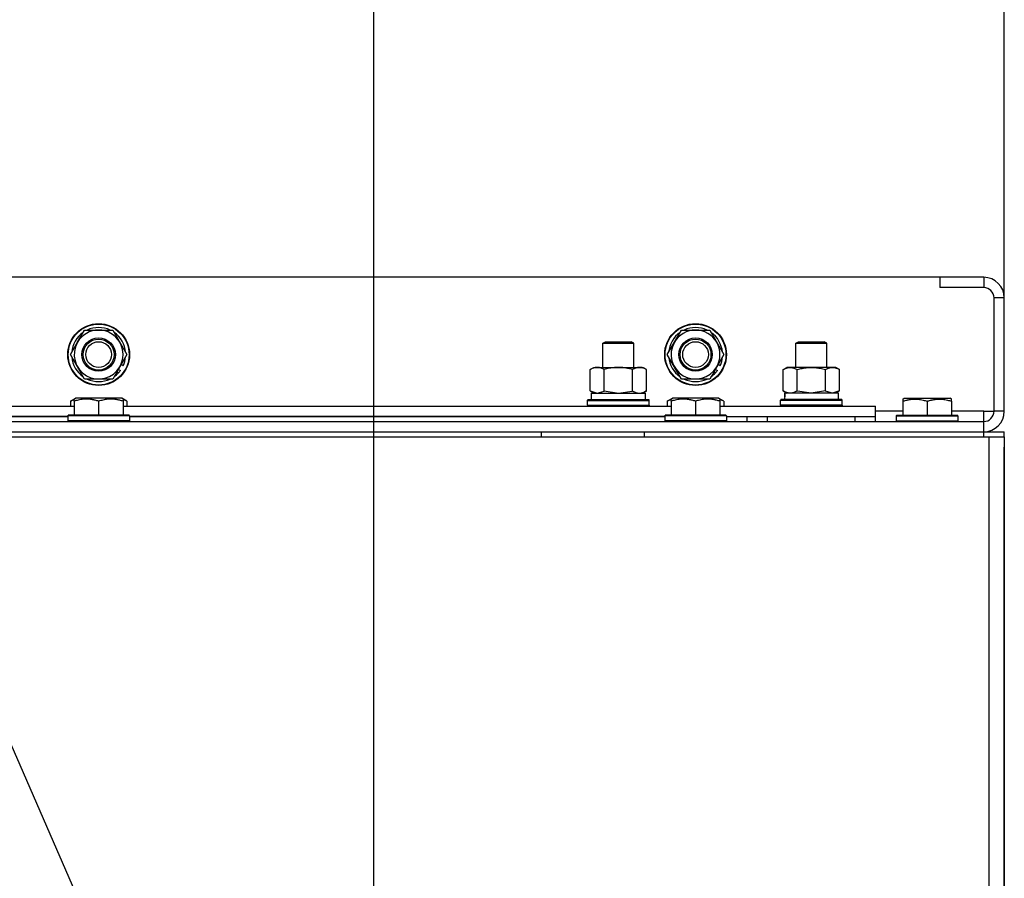
# Model space of a CAD drawing. Units: millimetres. Extents: x 0 to 15239, y -5 to 10395.
# Drawn here: x 10712 to 11095, y 8932 to 9265 of the extents above; entities that cross this region are included whole.
import ezdxf

# ---------------------------------------------------------------- set-up
doc = ezdxf.new("R2010")
doc.units = ezdxf.units.MM
doc.linetypes.add('K5LT_THIN', pattern=[0])
for name, color, linetype, true_color in [('DIM', 6, 'Continuous', 0xff00ff), ('FOR', 7, 'Continuous', 0xffffff), ('R', 1, 'Continuous', 0xff0000), ('WELDING', 7, 'Continuous', 0xffffff)]:
    doc.layers.add(name, color=color, linetype=linetype, true_color=true_color)

msp = doc.modelspace()

# ---------------------------------------------------------------- linework, layer by layer
at = {"layer": 'DIM', "color": 7, "linetype": 'K5LT_THIN', "lineweight": 30}
for p, q in [((10849.64, 8656.26), (10849.64, 9485.8)), ((11094.64, 9157.26), (11094.64, 9485.8))]:
    msp.add_line(p, q, dxfattribs=at)
at = {"layer": 'FOR', "color": 7, "linetype": 'K5LT_THIN', "lineweight": 30}
msp.add_line((10434.54, 9614.39), (10838.06, 8685.66), dxfattribs=at)
at = {"layer": 'R', "color": 7, "linetype": 'K5LT_THIN', "lineweight": 30}
for p, q in [((11069.64, 9165.26), (9719.64, 9165.26)), ((11069.64, 9165.26), (11069.64, 9161.26)), ((11086.64, 9165.26), (11069.64, 9165.26)), ((11086.64, 9165.26), (11086.64, 9161.26)), ((11086.64, 9161.26), (11069.64, 9161.26)), ((11090.64, 9113.26), (11090.64, 9157.26)), ((11094.64, 9157.26), (11090.64, 9157.26)), ((11094.64, 9113.26), (11094.64, 9157.26)), ((10734.41, 9140.01), (10737.16, 9144.76)), ((10737.16, 9144.76), (10748.13, 9144.76)), ((10748.13, 9144.76), (10753.61, 9135.26)), ((10966.41, 9140.01), (10969.16, 9144.76)), ((10969.16, 9144.76), (10980.13, 9144.76)), ((10980.13, 9144.76), (10985.61, 9135.26)), ((10731.67, 9135.26), (10734.41, 9140.01)), ((10938.64, 9139.69), (10939.64, 9140.26)), ((10938.64, 9130.26), (10938.64, 9139.69)), ((10938.64, 9130.26), (10938.64, 9139.69)), ((10938.64, 9139.69), (10950.64, 9139.69)), ((10939.64, 9140.26), (10949.64, 9140.26)), ((10950.64, 9139.69), (10949.64, 9140.26)), ((10950.64, 9130.26), (10950.64, 9139.69)), ((10963.67, 9135.26), (10966.41, 9140.01)), ((11013.64, 9139.69), (11014.64, 9140.26)), ((11013.64, 9130.26), (11013.64, 9139.69)), ((11013.64, 9139.69), (11025.64, 9139.69)), ((11014.64, 9140.26), (11024.64, 9140.26)), ((11025.64, 9139.69), (11024.64, 9140.26)), ((11025.64, 9130.26), (11025.64, 9139.69)), ((10737.16, 9125.76), (10731.67, 9135.26)), ((10753.61, 9135.26), (10750.87, 9130.51)), ((10969.16, 9125.76), (10963.67, 9135.26)), ((10985.61, 9135.26), (10982.87, 9130.51)), ((10752.2, 9130.92), (10751.38, 9131.39)), ((10984.2, 9130.92), (10983.38, 9131.39)), ((10750.87, 9130.51), (10748.13, 9125.76)), ((10749.72, 9128.52), (10750.37, 9128.15)), ((10750.3, 9129.53), (10751.12, 9129.06)), ((10933.67, 9129.42), (10935.14, 9130.26)), ((10933.67, 9129.42), (10935.14, 9130.26)), ((10933.67, 9121.11), (10933.67, 9129.42)), ((10935.14, 9130.26), (10952.87, 9130.26)), ((10935.14, 9130.26), (10938.64, 9130.26)), ((10939.16, 9121.11), (10939.16, 9129.42)), ((10950.13, 9121.11), (10950.13, 9129.42)), ((10950.64, 9130.26), (10954.14, 9130.26)), ((10952.87, 9130.26), (10954.14, 9130.26)), ((10955.61, 9129.42), (10954.14, 9130.26)), ((10955.61, 9129.42), (10954.14, 9130.26)), ((10955.61, 9121.11), (10955.61, 9129.42)), ((10982.87, 9130.51), (10980.13, 9125.76)), ((10981.72, 9128.52), (10982.37, 9128.15)), ((10982.3, 9129.53), (10983.12, 9129.06)), ((11008.67, 9129.42), (11010.14, 9130.26)), ((11008.67, 9121.11), (11008.67, 9129.42)), ((11011.41, 9130.26), (11010.14, 9130.26)), ((11029.14, 9130.26), (11011.41, 9130.26)), ((11014.16, 9121.11), (11014.16, 9129.42)), ((11025.13, 9121.11), (11025.13, 9129.42)), ((11030.61, 9129.42), (11029.14, 9130.26)), ((11030.61, 9121.11), (11030.61, 9129.42)), ((10748.13, 9125.76), (10737.16, 9125.76)), ((10980.13, 9125.76), (10969.16, 9125.76)), ((10933.67, 9121.11), (10935.14, 9120.26)), ((10934.14, 9120.26), (10955.14, 9120.26)), ((10934.14, 9117.76), (10934.14, 9120.26)), ((10934.14, 9117.76), (10934.14, 9120.26)), ((10955.61, 9121.11), (10954.14, 9120.26)), ((10955.14, 9117.76), (10955.14, 9120.26)), ((11008.67, 9121.11), (11010.14, 9120.26)), ((11009.19, 9120.26), (11009.27, 9118.89)), ((11009.19, 9120.26), (11009.4, 9120.26)), ((11030.14, 9120.26), (11009.4, 9120.26)), ((11030.61, 9121.11), (11029.14, 9120.26)), ((11030.14, 9117.76), (11030.14, 9120.26)), ((10731.67, 9117.11), (10733.67, 9118.26)), ((10731.67, 9117.11), (10731.67, 9115.26)), ((10733.14, 9117.96), (10733.67, 9118.26)), ((10733.14, 9117.11), (10733.14, 9117.96)), ((10733.14, 9117.11), (10733.14, 9111.76)), ((10751.61, 9118.26), (10733.67, 9118.26)), ((10742.64, 9117.11), (10742.64, 9111.76)), ((10753.61, 9117.11), (10751.61, 9118.26)), ((10752.14, 9117.96), (10751.61, 9118.26)), ((10752.14, 9117.96), (10752.14, 9117.11)), ((10752.14, 9117.11), (10752.14, 9111.76)), ((10753.61, 9117.11), (10753.61, 9115.26)), ((10932.64, 9117.46), (10932.81, 9117.76)), ((10932.64, 9115.56), (10932.64, 9117.46)), ((10932.64, 9115.56), (10932.64, 9117.46)), ((10932.64, 9117.46), (10944.64, 9117.46)), ((10932.64, 9115.56), (10932.81, 9115.26)), ((10932.64, 9115.56), (10932.81, 9115.26)), ((10932.64, 9115.56), (10944.64, 9115.56)), ((10932.81, 9117.76), (10944.64, 9117.76)), ((10934.14, 9117.76), (10955.14, 9117.76)), ((10944.64, 9117.76), (10956.47, 9117.76)), ((10944.64, 9117.46), (10956.64, 9117.46)), ((10944.64, 9115.56), (10956.64, 9115.56)), ((10956.64, 9117.46), (10956.47, 9117.76)), ((10956.64, 9115.56), (10956.47, 9115.26)), ((10956.64, 9115.56), (10956.47, 9115.26)), ((10956.64, 9115.56), (10956.64, 9117.46)), ((10956.64, 9115.56), (10956.64, 9117.46)), ((10963.67, 9117.11), (10965.67, 9118.26)), ((10963.67, 9117.11), (10963.67, 9115.26)), ((10965.14, 9117.96), (10965.67, 9118.26)), ((10965.14, 9117.11), (10965.14, 9117.96)), ((10965.14, 9117.11), (10965.14, 9111.76)), ((10983.61, 9118.26), (10965.67, 9118.26)), ((10974.64, 9117.11), (10974.64, 9111.76)), ((10985.61, 9117.11), (10983.61, 9118.26)), ((10984.14, 9117.96), (10983.61, 9118.26)), ((10984.14, 9117.96), (10984.14, 9117.11)), ((10984.14, 9117.11), (10984.14, 9111.76)), ((10985.61, 9117.11), (10985.61, 9115.26)), ((11007.64, 9117.46), (11007.81, 9117.76)), ((11007.64, 9115.56), (11007.64, 9117.46)), ((11031.64, 9117.46), (11007.64, 9117.46)), ((11007.64, 9115.56), (11007.81, 9115.26)), ((11031.64, 9115.56), (11007.64, 9115.56)), ((11031.47, 9117.76), (11007.81, 9117.76)), ((11031.64, 9117.46), (11031.47, 9117.76)), ((11031.64, 9115.56), (11031.47, 9115.26)), ((11031.64, 9115.56), (11031.64, 9117.46)), ((11055.14, 9117.96), (11055.67, 9118.26)), ((11055.14, 9117.96), (11055.67, 9118.26)), ((11055.14, 9117.96), (11055.14, 9117.11)), ((11055.14, 9117.11), (11055.14, 9111.76)), ((11055.67, 9118.26), (11073.61, 9118.26)), ((11055.67, 9118.26), (11069.13, 9118.26)), ((11064.64, 9117.11), (11064.64, 9111.76)), ((11069.13, 9118.26), (11073.61, 9118.26)), ((11074.14, 9117.96), (11073.61, 9118.26)), ((11074.14, 9117.96), (11073.61, 9118.26)), ((11074.14, 9117.11), (11074.14, 9117.96)), ((11074.14, 9117.11), (11074.14, 9111.76)), ((10520.14, 9115.26), (10733.14, 9115.26)), ((10730.64, 9111.46), (10730.81, 9111.76)), ((10754.47, 9111.76), (10730.81, 9111.76)), ((10752.14, 9115.26), (10965.14, 9115.26)), ((10754.64, 9111.46), (10754.47, 9111.76)), ((10962.64, 9111.46), (10962.81, 9111.76)), ((10986.47, 9111.76), (10962.81, 9111.76)), ((10984.14, 9115.26), (11044.64, 9115.26)), ((10986.64, 9111.46), (10986.47, 9111.76)), ((11044.64, 9111.26), (11044.64, 9115.26)), ((11055.14, 9113.26), (11044.64, 9113.26)), ((11052.64, 9111.46), (11052.81, 9111.76)), ((11052.64, 9111.46), (11052.81, 9111.76)), ((11052.81, 9111.76), (11055.14, 9111.76)), ((11052.81, 9111.76), (11076.47, 9111.76)), ((11086.64, 9113.26), (11074.14, 9113.26)), ((11076.64, 9111.46), (11076.47, 9111.76)), ((11086.64, 9109.26), (11086.64, 9113.26)), ((11086.64, 9113.26), (11090.64, 9113.26)), ((11094.64, 9113.26), (11090.64, 9113.26)), ((9702.64, 9109.26), (11086.64, 9109.26)), ((10730.64, 9111.26), (10522.64, 9111.26)), ((10522.64, 9111.26), (10730.64, 9111.26)), ((10730.64, 9111.46), (10730.64, 9109.56)), ((10754.64, 9111.46), (10730.64, 9111.46)), ((10754.64, 9109.56), (10730.64, 9109.56)), ((10730.64, 9109.56), (10730.81, 9109.26)), ((10754.64, 9109.56), (10754.47, 9109.26)), ((10754.64, 9111.46), (10754.64, 9109.56)), ((10962.64, 9111.26), (10754.64, 9111.26)), ((10754.64, 9111.26), (10962.64, 9111.26)), ((10962.64, 9111.46), (10962.64, 9109.56)), ((10986.64, 9111.46), (10962.64, 9111.46)), ((10986.64, 9109.56), (10962.64, 9109.56)), ((10962.64, 9109.56), (10962.81, 9109.26)), ((10986.64, 9109.56), (10986.47, 9109.26)), ((10986.64, 9111.46), (10986.64, 9109.56)), ((10986.64, 9111.26), (11044.64, 9111.26)), ((10986.64, 9109.26), (10986.64, 9109.56)), ((10994.64, 9109.26), (10994.64, 9111.26)), ((10994.64, 9109.26), (10994.64, 9111.26)), ((11002.64, 9111.26), (11036.64, 9111.26)), ((11002.64, 9109.26), (11002.64, 9111.26)), ((11036.64, 9109.26), (11036.64, 9111.26)), ((11044.64, 9109.26), (11044.64, 9111.26)), ((11052.64, 9111.46), (11052.64, 9109.56)), ((11052.64, 9111.46), (11052.64, 9109.56)), ((11052.64, 9111.46), (11076.64, 9111.46)), ((11052.64, 9109.56), (11052.81, 9109.26)), ((11052.64, 9109.56), (11076.64, 9109.56)), ((11052.64, 9109.56), (11052.81, 9109.26)), ((11076.64, 9109.56), (11076.47, 9109.26)), ((11076.64, 9109.56), (11076.47, 9109.26)), ((11076.64, 9111.46), (11076.64, 9109.56)), ((11076.64, 9111.46), (11076.64, 9109.56)), ((11086.64, 9105.26), (11086.64, 9109.26)), ((9702.64, 9105.26), (11086.64, 9105.26)), ((10414.64, 9105.26), (10914.64, 9105.26)), ((10914.64, 9105.26), (10914.64, 9103.26)), ((10954.64, 9105.26), (10954.64, 9103.26)), ((10954.64, 9105.26), (11086.64, 9105.26)), ((11002.64, 9105.26), (11010.14, 9105.26)), ((11029.14, 9105.26), (11086.64, 9105.26)), ((11086.64, 9103.26), (11086.64, 9105.26)), ((11086.64, 9105.26), (11094.64, 9105.26)), ((11094.64, 9103.26), (11094.64, 9105.26)), ((11094.64, 9103.26), (11094.64, 9105.26)), ((9700.64, 9103.26), (11088.64, 9103.26)), ((11088.64, 9103.26), (11094.64, 9103.26)), ((11088.64, 9103.26), (11088.64, 8601.26)), ((11094.64, 9103.26), (11094.64, 8601.26)), ((11094.64, 9103.26), (11094.64, 9099.26)), ((11094.64, 9099.26), (11094.64, 8607.26)), ((11094.64, 8607.26), (11094.64, 9099.26))]:
    msp.add_line(p, q, dxfattribs=at)
for centre, radius in [((10742.64, 9135.26), 12), ((10742.64, 9135.26), 11.83), ((10974.64, 9135.26), 12), ((10974.64, 9135.26), 11.83), ((10742.64, 9135.26), 6.5), ((10742.64, 9135.26), 6), ((10742.64, 9135.26), 5), ((10974.64, 9135.26), 6.5), ((10974.64, 9135.26), 6), ((10974.64, 9135.26), 5)]:
    msp.add_circle(centre, radius, dxfattribs=at)
for centre, radius, start, end in [((11086.64, 9157.26), 8, 0, 90), ((11086.64, 9157.26), 4, 0, 90), ((10742.64, 9135.26), 10.5, 124.7912, 175.2088), ((10742.64, 9135.26), 9.5, 330, 150), ((10742.64, 9135.26), 10.5, 64.7912, 115.2088), ((10742.64, 9135.26), 10.5, 4.7912, 55.2088), ((10974.64, 9135.26), 10.5, 124.7912, 175.2088), ((10974.64, 9135.26), 9.5, 330, 150), ((10974.64, 9135.26), 10.5, 64.7912, 115.2088), ((10974.64, 9135.26), 10.5, 4.7912, 55.2088), ((10742.64, 9135.26), 9.5, 150, 330), ((10974.64, 9135.26), 9.5, 150, 330), ((10742.64, 9135.26), 10.5, 184.7912, 235.2088), ((10742.64, 9135.26), 10.5, 335.5324, 355.2088), ((10974.64, 9135.26), 10.5, 184.7912, 235.2088), ((10974.64, 9135.26), 10.5, 335.5324, 355.2088), ((10742.64, 9135.26), 10.5, 304.7912, 317.3589), ((10742.64, 9135.26), 10.5, 317.3589, 323.8105), ((10974.64, 9135.26), 10.5, 304.7912, 317.3589), ((10974.64, 9135.26), 10.5, 317.3589, 323.8105), ((10742.64, 9135.26), 10.5, 244.7912, 295.2088), ((10974.64, 9135.26), 10.5, 244.7912, 295.2088), ((11086.64, 9113.26), 8, 270, 0), ((11086.64, 9113.26), 4, 270, 0)]:
    msp.add_arc(centre, radius, start, end, dxfattribs=at)
msp.add_ellipse((11019.64, 9115.34), major_axis=(0, 22.52), ratio=0.466308, start_param=1.350168, end_param=1.46277, dxfattribs=at)
at = {"layer": 'WELDING', "color": 7, "linetype": 'K5LT_THIN', "lineweight": 30}
for p, q in [((10933.67, 9121.11), (10936.41, 9120.26)), ((10936.41, 9120.26), (10939.14, 9121.1)), ((10939.14, 9121.1), (10939.16, 9121.11)), ((10939.16, 9121.11), (10944.64, 9120.26)), ((10944.64, 9120.26), (10950.06, 9121.09)), ((10950.06, 9121.09), (10950.13, 9121.11)), ((11014.23, 9121.09), (11014.16, 9121.11)), ((11019.64, 9120.26), (11014.23, 9121.09)), ((11025.13, 9121.11), (11019.64, 9120.26)), ((11025.15, 9121.1), (11025.13, 9121.11)), ((11027.87, 9120.26), (11025.15, 9121.1)), ((11030.61, 9121.11), (11027.87, 9120.26)), ((10733.14, 9117.77), (10731.67, 9117.11)), ((10753.61, 9117.11), (10752.14, 9117.77)), ((10965.14, 9117.77), (10963.67, 9117.11)), ((10985.61, 9117.11), (10984.14, 9117.77))]:
    msp.add_line(p, q, dxfattribs=at)
for points, knots in [([(10939.16, 9129.42), (10938.83, 9129.6), (10938.36, 9129.84), (10937.79, 9130.04), (10937.44, 9130.14), (10937.14, 9130.2), (10936.84, 9130.25), (10936.53, 9130.27), (10936.23, 9130.26), (10935.93, 9130.24), (10935.59, 9130.19), (10935.17, 9130.09), (10934.52, 9129.86), (10934.01, 9129.61), (10933.67, 9129.42)], [0, 0, 0, 0, 2.72415, 3.912285, 4.716446, 5.530362, 6.353984, 7.180289, 7.997717, 8.810544, 9.605533, 10.761675, 12.184093, 15, 15, 15, 15]), ([(10950.13, 9129.42), (10949.48, 9129.6), (10948.54, 9129.84), (10947.39, 9130.04), (10946.7, 9130.14), (10946.1, 9130.2), (10945.49, 9130.25), (10944.88, 9130.27), (10944.27, 9130.26), (10943.67, 9130.24), (10942.99, 9130.19), (10942.16, 9130.09), (10940.85, 9129.86), (10939.83, 9129.61), (10939.16, 9129.42)], [0, 0, 0, 0, 2.72415, 3.912285, 4.716446, 5.530362, 6.353984, 7.180289, 7.997717, 8.810544, 9.605533, 10.761675, 12.184093, 15, 15, 15, 15]), ([(10952.87, 9130.26), (10952.75, 9130.26), (10952.5, 9130.25), (10952.12, 9130.2), (10951.76, 9130.12), (10951.3, 9129.98), (10950.75, 9129.76), (10950.33, 9129.53), (10950.13, 9129.42)], [0, 0, 0, 0, 1.192024, 2.404251, 3.60809, 4.765234, 6.955738, 9, 9, 9, 9]), ([(10955.61, 9129.42), (10955.33, 9129.58), (10954.89, 9129.8), (10954.33, 9130.02), (10953.94, 9130.13), (10953.58, 9130.21), (10953.23, 9130.25), (10952.99, 9130.26), (10952.87, 9130.26)], [0, 0, 0, 0, 2.905563, 4.375924, 5.511195, 6.679161, 7.850161, 9, 9, 9, 9]), ([(11008.67, 9129.42), (11008.96, 9129.58), (11009.4, 9129.8), (11009.96, 9130.02), (11010.34, 9130.13), (11010.7, 9130.21), (11011.06, 9130.25), (11011.3, 9130.26), (11011.41, 9130.26)], [0, 0, 0, 0, 2.905563, 4.375924, 5.511195, 6.679161, 7.850161, 9, 9, 9, 9]), ([(11011.41, 9130.26), (11011.54, 9130.26), (11011.79, 9130.25), (11012.16, 9130.2), (11012.53, 9130.12), (11012.99, 9129.98), (11013.53, 9129.76), (11013.95, 9129.53), (11014.16, 9129.42)], [0, 0, 0, 0, 1.192024, 2.404251, 3.60809, 4.765234, 6.955738, 9, 9, 9, 9]), ([(11014.16, 9129.42), (11014.8, 9129.6), (11015.74, 9129.84), (11016.89, 9130.04), (11017.58, 9130.14), (11018.18, 9130.2), (11018.79, 9130.25), (11019.4, 9130.27), (11020.01, 9130.26), (11020.61, 9130.24), (11021.29, 9130.19), (11022.12, 9130.09), (11023.44, 9129.86), (11024.46, 9129.61), (11025.13, 9129.42)], [0, 0, 0, 0, 2.72415, 3.912285, 4.716446, 5.530362, 6.353984, 7.180289, 7.997717, 8.810544, 9.605533, 10.761675, 12.184093, 15, 15, 15, 15]), ([(11025.13, 9129.42), (11025.45, 9129.6), (11025.92, 9129.84), (11026.5, 9130.04), (11026.84, 9130.14), (11027.14, 9130.2), (11027.44, 9130.25), (11027.75, 9130.27), (11028.05, 9130.26), (11028.35, 9130.24), (11028.69, 9130.19), (11029.11, 9130.09), (11029.77, 9129.86), (11030.28, 9129.61), (11030.61, 9129.42)], [0, 0, 0, 0, 2.72415, 3.912285, 4.716446, 5.530362, 6.353984, 7.180289, 7.997717, 8.810544, 9.605533, 10.761675, 12.184093, 15, 15, 15, 15]), ([(10950.13, 9121.11), (10950.37, 9120.97), (10950.8, 9120.75), (10951.41, 9120.51), (10951.92, 9120.37), (10952.4, 9120.28), (10952.7, 9120.26), (10952.87, 9120.26)], [0, 0, 0, 0, 2.217775, 3.830428, 5.353122, 6.582558, 8, 8, 8, 8]), ([(10952.87, 9120.26), (10953.03, 9120.26), (10953.3, 9120.28), (10953.68, 9120.34), (10953.96, 9120.41), (10954.37, 9120.52), (10954.9, 9120.73), (10955.37, 9120.98), (10955.61, 9121.11)], [0, 0, 0, 0, 1.548206, 2.616755, 3.724998, 4.291764, 6.613357, 9, 9, 9, 9]), ([(11011.41, 9120.26), (11011.25, 9120.26), (11010.98, 9120.28), (11010.6, 9120.34), (11010.32, 9120.41), (11009.91, 9120.52), (11009.38, 9120.73), (11008.91, 9120.98), (11008.67, 9121.11)], [0, 0, 0, 0, 1.548206, 2.616755, 3.724998, 4.291764, 6.613357, 9, 9, 9, 9]), ([(11014.16, 9121.11), (11013.91, 9120.97), (11013.48, 9120.75), (11012.87, 9120.51), (11012.37, 9120.37), (11011.89, 9120.28), (11011.58, 9120.26), (11011.41, 9120.26)], [0, 0, 0, 0, 2.217775, 3.830428, 5.353122, 6.582558, 8, 8, 8, 8]), ([(10742.64, 9117.11), (10742.21, 9117.26), (10741.64, 9117.43), (10740.95, 9117.6), (10740.53, 9117.69), (10740.07, 9117.77), (10739.6, 9117.85), (10739.11, 9117.9), (10738.61, 9117.94), (10738.08, 9117.96), (10737.56, 9117.96), (10737.03, 9117.93), (10736.41, 9117.88), (10735.65, 9117.77), (10734.53, 9117.54), (10733.67, 9117.29), (10733.14, 9117.11)], [0, 0, 0, 0, 2.392038, 3.094773, 3.749673, 4.638938, 5.533553, 6.273967, 7.269403, 8.166492, 9.086699, 10.026159, 10.962726, 12.336972, 14.092661, 17, 17, 17, 17]), ([(10752.14, 9117.11), (10751.71, 9117.26), (10751.14, 9117.43), (10750.45, 9117.6), (10750.03, 9117.69), (10749.57, 9117.77), (10749.1, 9117.85), (10748.61, 9117.9), (10748.11, 9117.94), (10747.58, 9117.96), (10747.06, 9117.96), (10746.53, 9117.93), (10745.91, 9117.88), (10745.15, 9117.77), (10744.03, 9117.54), (10743.17, 9117.29), (10742.64, 9117.11)], [0, 0, 0, 0, 2.392038, 3.094773, 3.749673, 4.638938, 5.533553, 6.273967, 7.269403, 8.166492, 9.086699, 10.026159, 10.962726, 12.336972, 14.092661, 17, 17, 17, 17]), ([(10974.64, 9117.11), (10974.21, 9117.26), (10973.64, 9117.43), (10972.95, 9117.6), (10972.53, 9117.69), (10972.07, 9117.77), (10971.6, 9117.85), (10971.11, 9117.9), (10970.61, 9117.94), (10970.08, 9117.96), (10969.56, 9117.96), (10969.03, 9117.93), (10968.41, 9117.88), (10967.65, 9117.77), (10966.53, 9117.54), (10965.67, 9117.29), (10965.14, 9117.11)], [0, 0, 0, 0, 2.392038, 3.094773, 3.749673, 4.638938, 5.533553, 6.273967, 7.269403, 8.166492, 9.086699, 10.026159, 10.962726, 12.336972, 14.092661, 17, 17, 17, 17]), ([(10984.14, 9117.11), (10983.71, 9117.26), (10983.14, 9117.43), (10982.45, 9117.6), (10982.03, 9117.69), (10981.57, 9117.77), (10981.1, 9117.85), (10980.61, 9117.9), (10980.11, 9117.94), (10979.58, 9117.96), (10979.06, 9117.96), (10978.53, 9117.93), (10977.91, 9117.88), (10977.15, 9117.77), (10976.03, 9117.54), (10975.17, 9117.29), (10974.64, 9117.11)], [0, 0, 0, 0, 2.392038, 3.094773, 3.749673, 4.638938, 5.533553, 6.273967, 7.269403, 8.166492, 9.086699, 10.026159, 10.962726, 12.336972, 14.092661, 17, 17, 17, 17]), ([(11055.14, 9117.11), (11055.58, 9117.26), (11056.14, 9117.43), (11056.84, 9117.6), (11057.25, 9117.69), (11057.71, 9117.77), (11058.18, 9117.85), (11058.68, 9117.9), (11059.18, 9117.94), (11059.71, 9117.96), (11060.23, 9117.96), (11060.76, 9117.93), (11061.37, 9117.88), (11062.13, 9117.77), (11063.26, 9117.54), (11064.11, 9117.29), (11064.64, 9117.11)], [0, 0, 0, 0, 2.392038, 3.094773, 3.749673, 4.638938, 5.533553, 6.273967, 7.269403, 8.166492, 9.086699, 10.026159, 10.962726, 12.336972, 14.092661, 17, 17, 17, 17]), ([(11064.64, 9117.11), (11065.08, 9117.26), (11065.64, 9117.43), (11066.34, 9117.6), (11066.75, 9117.69), (11067.21, 9117.77), (11067.68, 9117.85), (11068.18, 9117.9), (11068.68, 9117.94), (11069.21, 9117.96), (11069.73, 9117.96), (11070.26, 9117.93), (11070.87, 9117.88), (11071.63, 9117.77), (11072.76, 9117.54), (11073.61, 9117.29), (11074.14, 9117.11)], [0, 0, 0, 0, 2.392038, 3.094773, 3.749673, 4.638938, 5.533553, 6.273967, 7.269403, 8.166492, 9.086699, 10.026159, 10.962726, 12.336972, 14.092661, 17, 17, 17, 17])]:
    msp.add_open_spline(points, degree=3, knots=knots, dxfattribs=at)

doc.saveas('drawing.dxf')
